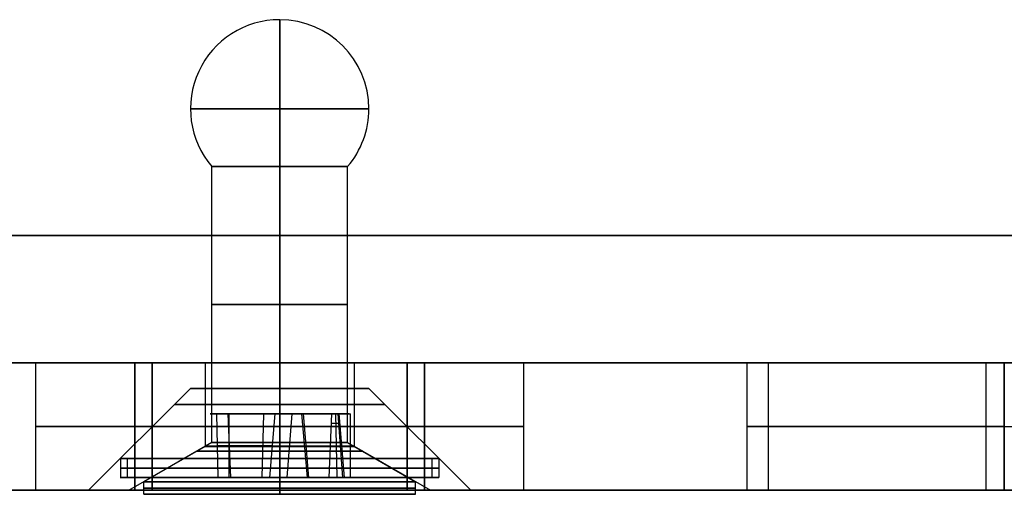
# Model space of a CAD drawing. Units: millimetres. Extents: x -240 to 240, y -7 to 725.
# Drawn here: x -59 to -36, y 0 to 11 of the extents above; entities that cross this region are included whole.
import ezdxf

# ---------------------------------------------------------------- set-up
doc = ezdxf.new("R2010")
doc.units = ezdxf.units.MM
doc.header["$MEASUREMENT"] = 0
doc.layers.add('Default', color=7, linetype='Continuous', true_color=0x000000)

msp = doc.modelspace()

# ---------------------------------------------------------------- linework, layer by layer
at = {"layer": 'Default'}
for p, q in [((-54.6, 1.126, 38.5), (-54.6, 7.626, 38.5)), ((-53.9, 7.626, 38.5), (-52.1, 7.626, 38.5)), ((-53, 1.126, 36.9), (-53, 7.626, 36.9)), ((-53, 7.626, 40.1), (-53, 1.126, 40.1)), ((-53, 7.626, 39.4), (-53, 7.626, 37.6)), ((-51.4, 1.126, 38.5), (-51.4, 7.626, 38.5)), ((-165, 6, -110), (165, 6, -110)), ((165, 6, 110), (-165, 6, 110)), ((165, 3, -107), (-165, 3, -107)), ((-165, 3, 107), (165, 3, 107)), ((-125.9, 3), (-55.1, 3)), ((-58.75, 3, -53), (-58.75, 0, -53)), ((-58.75, 3, 53), (-58.75, 0, 53)), ((-56.407, 0, -48.368), (-56.407, 3, -48.368)), ((-56.407, 0, 57.632), (-56.407, 3, 57.632)), ((-56.407, 3, 48.368), (-56.407, 0, 48.368)), ((-56.407, 3, -57.632), (-56.407, 0, -57.632)), ((-56, 0, 46.75), (-56, 3, 46.75)), ((-56, 3, 58.437), (-56, 0, 58.437)), ((-56, 3, 59.25), (-56, 0, 59.25)), ((-56, 3, -46.75), (-56, 0, -46.75)), ((-56, 0, -59.25), (-56, 3, -59.25)), ((-56, 0, 47.156), (-56, 3, 47.156)), ((-56, 3, 58.844), (-56, 0, 58.844)), ((-56, 3, -47.156), (-56, 0, -47.156)), ((-56, 3, -58.844), (-56, 0, -58.844)), ((-54.75, 1.039, 67.5), (-54.75, 3, 67.5)), ((-53, 1.039, 65.75), (-53, 3, 65.75)), ((-53, 1.039, 69.25), (-53, 3, 69.25)), ((-53, 0, 43.75), (-53, 3, 43.75)), ((-53, 0, 62.25), (-53, 3, 62.25)), ((-53, 0, -43.75), (-53, 3, -43.75)), ((-53, 0, -62.25), (-53, 3, -62.25)), ((-51.25, 3, 67.5), (-51.25, 1.039, 67.5)), ((-50.9, 3), (-42, 3)), ((-50, 3, 46.75), (-50, 0, 46.75)), ((-50, 3, 47.563), (-50, 0, 47.563)), ((-50, 0, 58.437), (-50, 3, 58.437)), ((-50, 0, -46.75), (-50, 3, -46.75)), ((-50, 0, -47.563), (-50, 3, -47.563)), ((-50, 3, -58.437), (-50, 0, -58.437)), ((-50, 0, 58.844), (-50, 3, 58.844)), ((-50, 3, -58.844), (-50, 0, -58.844)), ((-49.593, 0, 48.368), (-49.593, 3, 48.368)), ((-49.593, 3, 57.632), (-49.593, 0, 57.632)), ((-49.593, 3, -48.368), (-49.593, 0, -48.368)), ((-49.593, 0, -57.632), (-49.593, 3, -57.632)), ((-47.25, 0, 53), (-47.25, 3, 53)), ((-47.25, 0, -53), (-47.25, 3, -53)), ((-42, 3), (-42, 0)), ((-41.5, 3), (-41.5, 0)), ((-36.373, 3, -21), (-36.373, 0, -21)), ((-35.94, 0, 20.75), (-35.94, 3, 20.75)), ((-55.1, 2.4), (-57.5, 0)), ((-55.1, 2.4, -80), (-57.5, 0, -80)), ((-53, 2.4, 2.1), (-53, 0, 4.5)), ((-53, 2.4, -77.9), (-53, 0, -75.5)), ((-53, 2.4, -82.1), (-53, 0, -84.5)), ((-53, 2.4, -2.1), (-53, 0, -4.5)), ((-48.5, 0), (-50.9, 2.4)), ((-48.5, 0, -80), (-50.9, 2.4, -80)), ((-54.448, 0.3, 1.119), (-54.483, 1.8, 0.993)), ((-51.733, 1.8, -0.003), (-54.27, 1.8, 0.003)), ((-54.223, 1.8, -81.3), (-54.16, 0.3, -81.415)), ((-54.189, 0.3, 1.084), (-54.189, 1.8, 0.953)), ((-53.409, 0.3, -81.34), (-53.371, 1.8, -81.214)), ((-53.112, 1.8, 1.78), (-53.239, 0.3, 1.814)), ((-52.997, 1.8, 1.869), (-53.006, 1.8, -1.869)), ((-52.826, 0.3, -81.821), (-52.71, 1.8, -81.76)), ((-52.486, 1.8, -81.708), (-52.355, 0.3, -81.711)), ((-52.313, 0.3, -81.453), (-52.439, 1.8, -81.415)), ((-51.78, 1.8, -78.7), (-51.843, 0.3, -78.585)), ((-51.689, 1.8, -78.691), (-51.651, 0.3, -78.565)), ((-51.512, 0.3, -78.938), (-51.623, 1.8, -78.868)), ((-51.61, 1.8, -78.839), (-51.485, 0.3, -78.877)), ((-51.337, 0.3, -80.759), (-51.332, 1.8, -80.628)), ((-56, 1.5, 46.75), (-56, 1.5, 47.563)), ((-56, 1.5, 58.437), (-56, 1.5, 59.25)), ((-56, 1.5, -46.75), (-56, 1.5, -47.563)), ((-56, 1.5, -59.25), (-56, 1.5, -58.437)), ((-50, 1.5, 59.25), (-50, 1.5, 58.437)), ((-50, 1.5, -59.25), (-50, 1.5, -58.437)), ((-36.373, 1.5, 21), (-14.722, 1.5, 58.5)), ((-36.373, 1.5, -21), (-14.722, 1.5, -58.5)), ((-56.55, 0, -38.5), (-54.75, 1.039, -38.5)), ((-56.55, 0, 38.5), (-54.75, 1.039, 38.5)), ((-54.6, 1.126, 67.5), (-56.2, 0.202, 67.5)), ((-53, 1.126, 69.1), (-53, 0.202, 70.7)), ((-53, 0.202, 64.3), (-53, 1.126, 65.9)), ((-53, 1.039, -40.25), (-53, 0, -42.05)), ((-53, 1.039, 36.75), (-53, 0, 34.95)), ((-53, 1.039, 40.25), (-53, 0, 42.05)), ((-53, 1.039, -36.75), (-53, 0, -34.95)), ((-51.4, 1.126, 67.5), (-49.8, 0.202, 67.5)), ((-51.25, 1.039, -38.5), (-49.45, 0, -38.5)), ((-51.25, 1.039, 38.5), (-49.45, 0, 38.5)), ((-56.752, 0.75, -80), (-56.752, 0.3, -80)), ((-56.59, 0.75, -78.91), (-56.59, 0.3, -78.91)), ((-53.002, 0.75, -76.25), (-53.002, 0.3, -76.25)), ((-53.002, 0.75, -83.75), (-53.002, 0.3, -83.75)), ((-49.414, 0.3, -81.09), (-49.414, 0.75, -81.09)), ((-49.252, 0.75, -80), (-49.252, 0.3, -80)), ((-54.402, 0.3, 0.003), (-56.752, 0.3, 0.009)), ((-56.59, 0.3, -78.91), (-54.915, 0.3, -79.418)), ((-54.092, 0.3, -83.588), (-53.409, 0.3, -81.34)), ((-53.01, 0.3, -3.75), (-53.006, 0.3, -2)), ((-52.997, 0.3, 2), (-52.993, 0.3, 3.75)), ((-52.595, 0.3, -78.66), (-51.911, 0.3, -76.412)), ((-49.252, 0.3, -0.009), (-51.602, 0.3, -0.003)), ((-51.088, 0.3, -80.582), (-49.414, 0.3, -81.09)), ((165, 0, -107), (-165, 0, -107)), ((-165, 0, 107), (165, 0, 107)), ((-123.5, 0), (-57.5, 0)), ((-56.2, -0.094, -67.5), (-56.2, 0.202, -67.5)), ((-53, -0.094, -70.7), (-53, 0.202, -70.7)), ((-53, 0.202, -64.3), (-53, -0.094, -64.3)), ((-49.8, -0.094, -67.5), (-49.8, 0.202, -67.5)), ((-48.5, 0), (-42, 0)), ((-56.2, -0.094, -67.5), (-53.9, -0.094, -67.5)), ((-56.2, -0.094, -38.5), (-53.9, -0.094, -38.5)), ((-56.2, -0.094, 38.5), (-53.9, -0.094, 38.5)), ((-56.2, -0.094, 67.5), (-53.9, -0.094, 67.5)), ((-53, -0.094, -70.7), (-53, -0.094, -68.4)), ((-53, -0.094, -66.6), (-53, -0.094, -64.3)), ((-53, -0.094, -41.7), (-53, -0.094, -39.4)), ((-53, -0.094, -37.6), (-53, -0.094, -35.3)), ((-53, -0.094, 35.3), (-53, -0.094, 37.6)), ((-53, -0.094, 39.4), (-53, -0.094, 41.7)), ((-53, -0.094, 64.3), (-53, -0.094, 66.6)), ((-53, -0.094, 68.4), (-53, -0.094, 70.7)), ((-52.1, -0.094, -67.5), (-49.8, -0.094, -67.5)), ((-52.1, -0.094, -38.5), (-49.8, -0.094, -38.5)), ((-52.1, -0.094, 38.5), (-49.8, -0.094, 38.5)), ((-52.1, -0.094, 67.5), (-49.8, -0.094, 67.5)), ((41.5, 0), (-41.5, 0))]:
    msp.add_line(p, q, dxfattribs=at)
for start, end in [(90, 220.3676), (0, 90), (319.6324, 0)]:
    msp.add_arc((-53, 8.986, -38.5), 2.1, start, end, dxfattribs=at)
at = {"layer": 'Default', "extrusion": (1, 0, 0)}
for start, end in [(0, 90), (270, 0), (90, 130.3676), (229.6324, 270)]:
    msp.add_arc((8.986, -38.5, -53), 2.1, start, end, dxfattribs=at)
at = {"layer": 'Default', "extrusion": (0, 1, 0)}
for centre, radius, start, end in [((53, -38.5, 8.986), 2.1, 0, 90), ((53, -38.5, 8.986), 2.1, 270, 0), ((53, -38.5, 8.986), 2.1, 90, 180), ((53, -38.5, 8.986), 2.1, 180, 270), ((53, 38.5, 4.376), 1.6, 270, 90), ((53, 38.5, 4.376), 1.6, 90, 270), ((53, 0, 2.024), 2.476, 0, 180), ((53, -80, 2.024), 2.476, 0, 180), ((53, -80, 2.024), 2.476, 180, 0), ((53, 0, 2.024), 2.476, 180, 0), ((53, 67.5, 2.02), 1.75, 180, 0), ((53, 67.5, 2.02), 1.75, 0, 180), ((53, -53, 1.5), 5.75, 0, 53.6588), ((53, 53, 1.5), 5.75, 0, 53.6588), ((53, 53, 1.5), 5.75, 306.3412, 0), ((53, -53, 1.5), 5.75, 306.3412, 0), ((57, 47.563, 1.5), 1, 126.3412, 180), ((57, 58.437, 1.5), 1, 180, 233.6588), ((57, -47.563, 1.5), 1, 180, 233.6588), ((53, 46.75, 1.5), 3, 180, 0), ((53, 59.25, 1.5), 3, 0, 180), ((53, -46.75, 1.5), 3, 0, 180), ((53, -59.25, 1.5), 3, 180, 0), ((51.724, -78.804, 1.585), 0.138, 61.5585, 212.2524), ((49, 47.563, 1.5), 1, 0, 53.6588), ((49, 58.437, 1.5), 1, 306.3412, 0), ((49, -47.563, 1.5), 1, 306.3412, 0), ((49, -58.437, 1.5), 1, 0, 53.6588), ((53, 53, 1.5), 5.75, 126.3412, 233.6588), ((53, -53, 1.5), 5.75, 126.3412, 233.6588), ((53, 67.5, 1.033), 1.761, 270, 90), ((53, 38.5, 1.126), 1.6, 270, 90), ((53.694, -82.277, 1.05), 1.046, 61.5585, 152.2524), ((53, 38.5, 1.126), 1.6, 90, 270), ((53, 67.5, 1.033), 1.761, 90, 270), ((51.376, -81.738, 1.05), 1.046, 1.5585, 92.2524), ((53, -38.5, 0.922), 1.954, 180, 0), ((53, 38.5, 0.922), 1.954, 180, 0), ((53, 38.5, 0.922), 1.954, 0, 180), ((53, -38.5, 0.922), 1.954, 0, 180), ((53.002, -80, 0.525), 3.75, 196.9054, 16.9054), ((53.002, -80, 0.525), 3.75, 16.9054, 196.9054), ((53, -67.5, 0.202), 3.2, 270, 90), ((53, -67.5, 0.054), 3.2, 270, 90), ((53, -67.5, 0.054), 3.2, 90, 270)]:
    msp.add_arc(centre, radius, start, end, dxfattribs=at)
at = {"layer": 'Default', "extrusion": (-5.55112e-16, 1, 0)}
msp.add_arc((53, 38.5, 7.626), 1.6, 270, 90, dxfattribs=at)
at = {"layer": 'Default', "extrusion": (5.55112e-16, 1, 0)}
msp.add_arc((53, 38.5, 7.626), 1.6, 90, 270, dxfattribs=at)
at = {"layer": 'Default', "extrusion": (5.42032e-15, 1, -2.64561e-15)}
msp.add_arc((53, -53, 3), 5.75, 360, 53.6588, dxfattribs=at)
at = {"layer": 'Default', "extrusion": (3.50023e-15, 1, -1.67447e-15)}
msp.add_arc((53, 53, 3), 5.75, 0, 53.6588, dxfattribs=at)
at = {"layer": 'Default', "extrusion": (4.22219e-15, 1, 1.94374e-15)}
msp.add_arc((53, 53, 3), 5.75, 306.3412, 0, dxfattribs=at)
at = {"layer": 'Default', "extrusion": (6.09903e-15, 1, 2.31772e-15)}
msp.add_arc((53, -53, 3), 5.75, 306.3412, 0, dxfattribs=at)
at = {"layer": 'Default', "extrusion": (-2.33394e-14, 1, -1.18046e-14)}
msp.add_arc((57, 47.563, 3), 1, 126.3412, 180, dxfattribs=at)
at = {"layer": 'Default', "extrusion": (-2.82765e-14, 1, 1.43017e-14)}
msp.add_arc((57, 58.437, 3), 1, 180, 233.6588, dxfattribs=at)
at = {"layer": 'Default', "extrusion": (-2.47539e-14, 1, 1.252e-14)}
msp.add_arc((57, -47.563, 3), 1, 180, 233.6588, dxfattribs=at)
at = {"layer": 'Default', "extrusion": (5.92119e-16, 1, 3.12138e-30)}
msp.add_arc((53, 46.75, 3), 3, 180, 0, dxfattribs=at)
at = {"layer": 'Default', "extrusion": (1.4803e-16, 1, 0)}
msp.add_arc((53, 59.25, 3), 3, 0, 180, dxfattribs=at)
at = {"layer": 'Default', "extrusion": (5.18104e-16, 1, 1.4803e-16)}
msp.add_arc((53, -46.75, 3), 3, 0, 180, dxfattribs=at)
at = {"layer": 'Default', "extrusion": (7.40149e-17, 1, 1.4803e-16)}
msp.add_arc((53, -59.25, 3), 3, 180, 0, dxfattribs=at)
at = {"layer": 'Default', "extrusion": (1.26883e-16, 1, 0)}
msp.add_arc((53, 67.5, 3), 1.75, 180, 0, dxfattribs=at)
at = {"layer": 'Default', "extrusion": (-1.26883e-16, 1, 0)}
msp.add_arc((53, 67.5, 3), 1.75, 0, 180, dxfattribs=at)
at = {"layer": 'Default', "extrusion": (2.08498e-14, 1, -1.38533e-14)}
msp.add_arc((49, 47.563, 3), 1, 0, 53.6588, dxfattribs=at)
at = {"layer": 'Default', "extrusion": (2.21403e-14, 1, 1.00955e-14)}
msp.add_arc((49, 58.437, 3), 1, 306.3412, 360, dxfattribs=at)
at = {"layer": 'Default', "extrusion": (2.52862e-14, 1, 1.60972e-14)}
msp.add_arc((49, -47.563, 3), 1, 306.3412, 360, dxfattribs=at)
at = {"layer": 'Default', "extrusion": (2.05103e-14, 1, -1.03737e-14)}
msp.add_arc((49, -58.437, 3), 1, 0, 53.6588, dxfattribs=at)
at = {"layer": 'Default', "extrusion": (-8.3809e-16, 1, 1.43822e-16)}
msp.add_arc((53, 53, 3), 5.75, 126.3412, 233.6588, dxfattribs=at)
at = {"layer": 'Default', "extrusion": (-9.50622e-16, 1, 4.79408e-17)}
msp.add_arc((53, -53, 3), 5.75, 126.3412, 233.6588, dxfattribs=at)
at = {"layer": 'Default', "extrusion": (6.77154e-16, 1, -1.05736e-17)}
msp.add_arc((0, 0, 3), 42, 330, 30, dxfattribs=at)
at = {"layer": 'Default', "extrusion": (5.88109e-16, 1, -2.00387e-16)}
msp.add_arc((0, 0, 3), 41.5, 0, 30, dxfattribs=at)
at = {"layer": 'Default', "extrusion": (-6.26171e-16, 1, -2.31988e-16)}
msp.add_arc((0, 0, 3), 41.5, 330, 360, dxfattribs=at)
at = {"layer": 'Default', "extrusion": (5.28678e-16, 1, -2.11471e-16)}
msp.add_arc((53, 0, 2.4), 2.1, 0, 180, dxfattribs=at)
at = {"layer": 'Default', "extrusion": (0, 1, 2.11471e-16)}
msp.add_arc((53, -80, 2.4), 2.1, 0, 180, dxfattribs=at)
at = {"layer": 'Default', "extrusion": (0, 1, -2.11471e-16)}
msp.add_arc((53, -80, 2.4), 2.1, 180, 0, dxfattribs=at)
at = {"layer": 'Default', "extrusion": (5.28678e-16, 1, 2.11471e-16)}
msp.add_arc((53, 0, 2.4), 2.1, 180, 0, dxfattribs=at)
at = {"layer": 'Default', "extrusion": (-2.04014e-16, 1, -7.72858e-16)}
msp.add_arc((54.187, 2.064, 1.8), 1.111, 194.7878, 285.4817, dxfattribs=at)
at = {"layer": 'Default', "extrusion": (-1.22899e-15, 1, -6.62944e-16)}
msp.add_arc((53.694, -82.277, 1.8), 1.111, 61.5585, 152.2524, dxfattribs=at)
at = {"layer": 'Default', "extrusion": (4.10223e-16, 1, 3.83806e-16)}
msp.add_arc((51.376, -81.738, 1.8), 1.111, 1.5585, 92.2524, dxfattribs=at)
at = {"layer": 'Default', "extrusion": (2.59932e-15, 1, -2.86076e-15)}
msp.add_arc((51.724, -78.804, 1.8), 0.119, 61.5585, 212.2524, dxfattribs=at)
at = {"layer": 'Default', "extrusion": (3.33918e-16, 1, 1.42652e-20)}
msp.add_arc((0, 0, 1.5), 42, 330, 30, dxfattribs=at)
at = {"layer": 'Default', "extrusion": (0, 1, -2.22045e-16)}
for start, end in [(0, 30), (330, 0)]:
    msp.add_arc((0, 0, 1.5), 41.5, start, end, dxfattribs=at)
at = {"layer": 'Default', "extrusion": (5.07531e-16, 1, -1.04533e-30)}
msp.add_arc((53, -38.5, 1.039), 1.75, 180, 360, dxfattribs=at)
at = {"layer": 'Default', "extrusion": (-4.44089e-16, 1, 0)}
msp.add_arc((53, 38.5, 1.039), 1.75, 180, 0, dxfattribs=at)
at = {"layer": 'Default', "extrusion": (2.53765e-16, 1, 0)}
for start, end in [(180, 0), (0, 180)]:
    msp.add_arc((53, 67.5, 1.039), 1.75, start, end, dxfattribs=at)
at = {"layer": 'Default', "extrusion": (-3.80648e-16, 1, 1.26883e-16)}
msp.add_arc((53, 38.5, 1.039), 1.75, 360, 180, dxfattribs=at)
at = {"layer": 'Default', "extrusion": (5.07531e-16, 1, 0)}
msp.add_arc((53, -38.5, 1.039), 1.75, 0, 180, dxfattribs=at)
at = {"layer": 'Default', "extrusion": (3.14097e-30, 1, 7.63278e-16)}
msp.add_arc((53, 67.5, 1.126), 1.6, 270, 90, dxfattribs=at)
at = {"layer": 'Default', "extrusion": (0, 1, -2.46388e-16)}
msp.add_arc((54.187, 2.064, 1.05), 1.046, 194.7878, 285.4817, dxfattribs=at)
at = {"layer": 'Default', "extrusion": (1.38778e-16, 1, 6.93889e-16)}
msp.add_arc((53, 67.5, 1.126), 1.6, 90, 270, dxfattribs=at)
at = {"layer": 'Default', "extrusion": (1.41633e-17, 1, -4.3046e-18)}
for start, end in [(196.9054, 16.9054), (16.9054, 196.9054)]:
    msp.add_arc((53.002, -80, 0.75), 3.75, start, end, dxfattribs=at)
at = {"layer": 'Default', "extrusion": (2.83266e-17, 1, -8.6092e-18)}
msp.add_arc((53.002, -80, 0.3), 3.75, 196.9054, 16.9054, dxfattribs=at)
at = {"layer": 'Default', "extrusion": (3.54082e-17, 1, -1.07615e-17)}
msp.add_arc((53.002, -80, 0.3), 3.75, 16.9054, 196.9054, dxfattribs=at)
at = {"layer": 'Default', "extrusion": (-1.50148e-16, 1, -1.38273e-16)}
msp.add_arc((54.187, 2.064, 0.3), 0.98, 194.7878, 285.4817, dxfattribs=at)
at = {"layer": 'Default', "extrusion": (-9.58321e-17, 1, -1.78403e-16)}
msp.add_arc((53.694, -82.277, 0.3), 0.98, 61.5585, 152.2524, dxfattribs=at)
at = {"layer": 'Default', "extrusion": (1.55041e-15, 1, -1.07438e-15)}
msp.add_arc((51.376, -81.738, 0.3), 0.98, 1.5585, 92.2524, dxfattribs=at)
at = {"layer": 'Default', "extrusion": (2.55395e-16, 1, -3.89648e-16)}
msp.add_arc((51.724, -78.804, 0.3), 0.25, 61.5585, 212.2524, dxfattribs=at)
at = {"layer": 'Default', "extrusion": (4.40279e-15, 1, -2.14894e-15)}
msp.add_arc((53, -53), 5.75, 0, 53.6588, dxfattribs=at)
at = {"layer": 'Default', "extrusion": (4.2317e-15, 1, -2.06958e-15)}
msp.add_arc((53, 53), 5.75, 360, 53.6588, dxfattribs=at)
at = {"layer": 'Default', "extrusion": (4.26071e-15, 1, 2.08866e-15)}
msp.add_arc((53, 53), 5.75, 306.3412, 360, dxfattribs=at)
at = {"layer": 'Default', "extrusion": (5.73887e-15, 1, 2.16802e-15)}
msp.add_arc((53, -53), 5.75, 306.3412, 0, dxfattribs=at)
at = {"layer": 'Default', "extrusion": (2.19128e-32, 1, 0)}
msp.add_arc((53, 0), 4.5, 0, 180, dxfattribs=at)
at = {"layer": 'Default', "extrusion": (-4.38256e-32, 1, 0)}
for start, end in [(0, 180), (180, 0)]:
    msp.add_arc((53, -80), 4.5, start, end, dxfattribs=at)
at = {"layer": 'Default', "extrusion": (-2.19128e-32, 1, -5.90724e-64)}
msp.add_arc((53, 0), 4.5, 180, 0, dxfattribs=at)
at = {"layer": 'Default', "extrusion": (1.64188e-16, 1, -2.34554e-17)}
msp.add_arc((53, -38.5), 3.55, 180, 0, dxfattribs=at)
at = {"layer": 'Default', "extrusion": (-9.38217e-17, 1, -1.56369e-17)}
msp.add_arc((53, 38.5), 3.55, 180, 0, dxfattribs=at)
at = {"layer": 'Default', "extrusion": (-9.38217e-17, 1, 1.56369e-17)}
msp.add_arc((53, 38.5), 3.55, 360, 180, dxfattribs=at)
at = {"layer": 'Default', "extrusion": (1.64188e-16, 1, 2.34554e-17)}
msp.add_arc((53, -38.5), 3.55, 0, 180, dxfattribs=at)
at = {"layer": 'Default', "extrusion": (-2.34005e-14, 1, -1.19982e-14)}
msp.add_arc((57, 47.563), 1, 126.3412, 180, dxfattribs=at)
at = {"layer": 'Default', "extrusion": (-2.33107e-14, 1, 1.19932e-14)}
msp.add_arc((57, 58.437), 1, 180, 233.6588, dxfattribs=at)
at = {"layer": 'Default', "extrusion": (-2.40842e-14, 1, 1.23489e-14)}
msp.add_arc((57, -47.563), 1, 180, 233.6588, dxfattribs=at)
at = {"layer": 'Default', "extrusion": (8.67362e-18, 1, 3.38271e-16)}
msp.add_arc((53, 67.5, 0.202), 3.2, 270, 90, dxfattribs=at)
at = {"layer": 'Default', "extrusion": (5.97685e-16, 1, 0)}
msp.add_arc((53, 46.75), 3, 180, 360, dxfattribs=at)
at = {"layer": 'Default', "extrusion": (1.67666e-16, 1, 0)}
msp.add_arc((53, 59.25), 3, 0, 180, dxfattribs=at)
at = {"layer": 'Default', "extrusion": (6.12489e-16, 1, 9.25186e-18)}
msp.add_arc((53, -46.75), 3, 360, 180, dxfattribs=at)
at = {"layer": 'Default', "extrusion": (1.67666e-16, 1, 9.25186e-18)}
msp.add_arc((53, -59.25), 3, 180, 0, dxfattribs=at)
at = {"layer": 'Default', "extrusion": (0, 1, -4.33681e-18)}
for centre, start, end in [((53, -67.5, 0.202), 90, 270), ((53, -67.5, -0.094), 270, 90), ((53, -67.5, -0.094), 90, 270)]:
    msp.add_arc(centre, 3.2, start, end, dxfattribs=at)
at = {"layer": 'Default', "extrusion": (-8.67362e-18, 1, 3.42608e-16)}
msp.add_arc((53, 67.5, 0.202), 3.2, 90, 270, dxfattribs=at)
at = {"layer": 'Default', "extrusion": (2.44965e-14, 1, -1.5655e-14)}
msp.add_arc((49, 47.563), 1, 0, 53.6588, dxfattribs=at)
at = {"layer": 'Default', "extrusion": (2.10577e-14, 1, 1.06347e-14)}
msp.add_arc((49, 58.437), 1, 306.3412, 360, dxfattribs=at)
at = {"layer": 'Default', "extrusion": (2.55011e-14, 1, 1.63121e-14)}
msp.add_arc((49, -47.563), 1, 306.3412, 0, dxfattribs=at)
at = {"layer": 'Default', "extrusion": (2.21426e-14, 1, -1.11235e-14)}
msp.add_arc((49, -58.437), 1, 0, 53.6588, dxfattribs=at)
at = {"layer": 'Default', "extrusion": (-8.48157e-16, 1, -7.9056e-19)}
msp.add_arc((53, 53), 5.75, 126.3412, 233.6588, dxfattribs=at)
at = {"layer": 'Default', "extrusion": (-8.70855e-16, 1, 3.79637e-18)}
msp.add_arc((53, -53), 5.75, 126.3412, 233.6588, dxfattribs=at)
at = {"layer": 'Default', "extrusion": (6.65262e-16, 1, 4.52292e-18)}
msp.add_arc((0, 0), 42, 330, 30, dxfattribs=at)
at = {"layer": 'Default', "extrusion": (1.61825e-15, 1, -5.35712e-16)}
msp.add_arc((0, 0), 41.5, 0, 30, dxfattribs=at)
at = {"layer": 'Default', "extrusion": (1.02359e-15, 1, 1.59457e-16)}
msp.add_arc((0, 0), 41.5, 330, 360, dxfattribs=at)
at = {"layer": 'Default'}
for points in [[(-54.6, 7.626, -38.5), (-54.6, 7.626, -38.38), (-54.586, 7.626, -38.257), (-54.531, 7.626, -38.02), (-54.49, 7.626, -37.905), (-54.385, 7.626, -37.689), (-54.32, 7.626, -37.588), (-54.209, 7.626, -37.451), (-54.17, 7.626, -37.407), (-54.088, 7.626, -37.326), (-54.046, 7.626, -37.288), (-53.917, 7.626, -37.184), (-53.828, 7.626, -37.128), (-53.654, 7.626, -37.036), (-53.567, 7.626, -37.001), (-53.399, 7.626, -36.948), (-53.318, 7.626, -36.93), (-53.157, 7.626, -36.906), (-53.078, 7.626, -36.9), (-52.922, 7.626, -36.9), (-52.843, 7.626, -36.906), (-52.682, 7.626, -36.93), (-52.601, 7.626, -36.948), (-52.433, 7.626, -37.001), (-52.346, 7.626, -37.036), (-52.172, 7.626, -37.128), (-52.083, 7.626, -37.184), (-51.954, 7.626, -37.288), (-51.912, 7.626, -37.326), (-51.83, 7.626, -37.407), (-51.791, 7.626, -37.451), (-51.68, 7.626, -37.588), (-51.616, 7.626, -37.689), (-51.51, 7.626, -37.905), (-51.469, 7.626, -38.02), (-51.414, 7.626, -38.257), (-51.4, 7.626, -38.379), (-51.4, 7.626, -38.5)], [(-51.4, 7.626, -38.5), (-51.4, 7.626, -38.62), (-51.414, 7.626, -38.743), (-51.469, 7.626, -38.98), (-51.51, 7.626, -39.095), (-51.615, 7.626, -39.311), (-51.68, 7.626, -39.412), (-51.791, 7.626, -39.549), (-51.83, 7.626, -39.593), (-51.912, 7.626, -39.674), (-51.954, 7.626, -39.712), (-52.083, 7.626, -39.816), (-52.172, 7.626, -39.872), (-52.346, 7.626, -39.964), (-52.433, 7.626, -39.999), (-52.601, 7.626, -40.052), (-52.682, 7.626, -40.07), (-52.843, 7.626, -40.094), (-52.922, 7.626, -40.1), (-53.078, 7.626, -40.1), (-53.157, 7.626, -40.094), (-53.318, 7.626, -40.07), (-53.399, 7.626, -40.052), (-53.567, 7.626, -39.999), (-53.654, 7.626, -39.964), (-53.828, 7.626, -39.872), (-53.917, 7.626, -39.816), (-54.046, 7.626, -39.712), (-54.088, 7.626, -39.674), (-54.17, 7.626, -39.593), (-54.209, 7.626, -39.549), (-54.32, 7.626, -39.412), (-54.384, 7.626, -39.311), (-54.49, 7.626, -39.095), (-54.531, 7.626, -38.98), (-54.586, 7.626, -38.743), (-54.6, 7.626, -38.621), (-54.6, 7.626, -38.5)]]:
    msp.add_open_spline(points, degree=3, knots=[0, 0, 0, 0, 0.313936, 0.313936, 0.627872, 0.627872, 0.943052, 0.943052, 1.100641, 1.100641, 1.258231, 1.258231, 1.57245, 1.57245, 1.88667, 1.88667, 2.199972, 2.199972, 2.513274, 2.513274, 2.82658, 2.82658, 3.139886, 3.139886, 3.454086, 3.454086, 3.768285, 3.768285, 3.925863, 3.925863, 4.08344, 4.08344, 4.398595, 4.398595, 4.712572, 4.712572, 5.026548, 5.026548, 5.026548, 5.026548], dxfattribs=at)
for points, weights, knots in [([(-53, 7.626, 39.4), (-53.9, 7.626, 39.4), (-53.9, 7.626, 38.5), (-53.9, 7.626, 37.6), (-53, 7.626, 37.6)], [1, 0.707106781187, 1, 0.707106781187, 1], [-2.827433, -2.827433, -2.827433, -1.413717, -1.413717, 0, 0, 0]), ([(-53, 7.626, 37.6), (-52.1, 7.626, 37.6), (-52.1, 7.626, 38.5), (-52.1, 7.626, 39.4), (-53, 7.626, 39.4)], [1, 0.707106781187, 1, 0.707106781187, 1], [-2.827433, -2.827433, -2.827433, -1.413717, -1.413717, 0, 0, 0]), ([(-55.1, 3), (-55.1, 3, -2.1), (-53, 3, -2.1), (-50.9, 3, -2.1), (-50.9, 3)], [1, 0.707106781187, 1, 0.707106781187, 1], [0, 0, 0, 3.298672, 3.298672, 6.597345, 6.597345, 6.597345]), ([(-50.9, 3), (-50.9, 3, 2.1), (-53, 3, 2.1), (-55.1, 3, 2.1), (-55.1, 3)], [1, 0.707106781187, 1, 0.707106781187, 1], [0, 0, 0, 3.298672, 3.298672, 6.597345, 6.597345, 6.597345]), ([(-55.1, 3, -80), (-55.1, 3, -82.1), (-53, 3, -82.1), (-50.9, 3, -82.1), (-50.9, 3, -80)], [1, 0.707106781187, 1, 0.707106781187, 1], [0, 0, 0, 3.298672, 3.298672, 6.597345, 6.597345, 6.597345]), ([(-50.9, 3, -80), (-50.9, 3, -77.9), (-53, 3, -77.9), (-55.1, 3, -77.9), (-55.1, 3, -80)], [1, 0.707106781187, 1, 0.707106781187, 1], [0, 0, 0, 3.298672, 3.298672, 6.597345, 6.597345, 6.597345]), ([(-51.25, 3, -38.5), (-51.25, 3, -36.75), (-53, 3, -36.75), (-54.75, 3, -36.75), (-54.75, 3, -38.5)], [1, 0.707106781187, 1, 0.707106781187, 1], [0, 0, 0, 2.748894, 2.748894, 5.497787, 5.497787, 5.497787]), ([(-54.75, 3, -38.5), (-54.75, 3, -40.25), (-53, 3, -40.25), (-51.25, 3, -40.25), (-51.25, 3, -38.5)], [1, 0.707106781187, 1, 0.707106781187, 1], [0, 0, 0, 2.748894, 2.748894, 5.497787, 5.497787, 5.497787]), ([(-54.75, 3, -67.5), (-54.75, 3, -69.25), (-53, 3, -69.25), (-51.25, 3, -69.25), (-51.25, 3, -67.5)], [1, 0.707106781187, 1, 0.707106781187, 1], [0, 0, 0, 2.748894, 2.748894, 5.497787, 5.497787, 5.497787]), ([(-51.25, 3, -67.5), (-51.25, 3, -65.75), (-53, 3, -65.75), (-54.75, 3, -65.75), (-54.75, 3, -67.5)], [1, 0.707106781187, 1, 0.707106781187, 1], [0, 0, 0, 2.748894, 2.748894, 5.497787, 5.497787, 5.497787]), ([(-54.75, 3, 38.5), (-54.75, 3, 36.75), (-53, 3, 36.75), (-51.25, 3, 36.75), (-51.25, 3, 38.5)], [1, 0.707106781187, 1, 0.707106781187, 1], [-5.497787, -5.497787, -5.497787, -2.748894, -2.748894, 0, 0, 0]), ([(-51.25, 3, 38.5), (-51.25, 3, 40.25), (-53, 3, 40.25), (-54.75, 3, 40.25), (-54.75, 3, 38.5)], [1, 0.707106781187, 1, 0.707106781187, 1], [-5.497787, -5.497787, -5.497787, -2.748894, -2.748894, 0, 0, 0]), ([(-54.603, 1.8, -0.787), (-54.668, 1.8, -0.851), (-54.622, 1.8, -0.931), (-54.577, 1.8, -1.01), (-54.488, 1.8, -0.986)], [1, 0.791506614599, 1, 0.791506614599, 1], [0, 0, 0, 0.1561848, 0.1561848, 0.3123696, 0.3123696, 0.3123696]), ([(-54.483, 1.8, 0.993), (-54.572, 1.8, 1.017), (-54.618, 1.8, 0.938), (-54.664, 1.8, 0.859), (-54.599, 1.8, 0.794)], [1, 0.791506614599, 1, 0.791506664308, 0.999999900583], [-0.3123696, -0.3123696, -0.3123696, -0.1561848, -0.1561848, 0, 0, 0]), ([(-54.599, 1.8, 0.794), (-54.269, 1.8, 0.467), (-54.27, 1.8, 0.003), (-54.272, 1.8, -0.461), (-54.603, 1.8, -0.787)], [1, 0.922716683628, 1, 0.922716683628, 1], [0, 0, 0, 0.879498, 0.879498, 1.758996, 1.758996, 1.758996]), ([(-54.488, 1.8, -0.986), (-54.04, 1.8, -0.864), (-53.639, 1.8, -1.097), (-53.237, 1.8, -1.33), (-53.121, 1.8, -1.78)], [1, 0.922716683628, 1, 0.922716683628, 1], [0, 0, 0, 0.879498, 0.879498, 1.758996, 1.758996, 1.758996]), ([(-53.121, 1.8, -1.78), (-53.098, 1.8, -1.869), (-53.006, 1.8, -1.869), (-52.914, 1.8, -1.869), (-52.891, 1.8, -1.78)], [1, 0.791506614599, 1, 0.791506664308, 0.999999900583], [-0.3123696, -0.3123696, -0.3123696, -0.1561848, -0.1561848, 0, 0, 0]), ([(-52.883, 1.8, 1.78), (-52.906, 1.8, 1.869), (-52.997, 1.8, 1.869), (-53.089, 1.8, 1.869), (-53.112, 1.8, 1.78)], [1, 0.791506614599, 1, 0.791506614599, 1], [0, 0, 0, 0.1561848, 0.1561848, 0.3123696, 0.3123696, 0.3123696]), ([(-52.891, 1.8, -1.78), (-52.772, 1.8, -1.331), (-52.37, 1.8, -1.1), (-51.967, 1.8, -0.869), (-51.52, 1.8, -0.993)], [1, 0.922716683628, 1, 0.922716683628, 1], [0, 0, 0, 0.879498, 0.879498, 1.758996, 1.758996, 1.758996]), ([(-51.515, 1.8, 0.986), (-51.963, 1.8, 0.864), (-52.365, 1.8, 1.097), (-52.766, 1.8, 1.33), (-52.883, 1.8, 1.78)], [1, 0.922716683628, 1, 0.922716683628, 1], [-1.758996, -1.758996, -1.758996, -0.879498, -0.879498, 0, 0, 0]), ([(-51.405, 1.8, -0.794), (-51.734, 1.8, -0.467), (-51.733, 1.8, -0.003), (-51.732, 1.8, 0.461), (-51.401, 1.8, 0.787)], [1, 0.922716683628, 1, 0.922716683628, 1], [0, 0, 0, 0.879498, 0.879498, 1.758996, 1.758996, 1.758996]), ([(-51.52, 1.8, -0.993), (-51.431, 1.8, -1.017), (-51.385, 1.8, -0.938), (-51.339, 1.8, -0.859), (-51.405, 1.8, -0.794)], [1, 0.791506614599, 1, 0.791506614599, 1], [0, 0, 0, 0.1561848, 0.1561848, 0.3123696, 0.3123696, 0.3123696]), ([(-51.401, 1.8, 0.787), (-51.335, 1.8, 0.851), (-51.381, 1.8, 0.931), (-51.427, 1.8, 1.01), (-51.515, 1.8, 0.986)], [1, 0.791506614599, 1, 0.791506614599, 1], [-0.3123696, -0.3123696, -0.3123696, -0.1561848, -0.1561848, 0, 0, 0]), ([(-52.993, 0.3, 3.75), (-56.743, 0.3, 3.759), (-56.752, 0.3, 0.009), (-56.76, 0.3, -3.741), (-53.01, 0.3, -3.75)], [0.999999860338, 0.707106851018, 1, 0.707106781187, 1], [0, 0, 0, 5.890486, 5.890486, 11.780972, 11.780972, 11.780972]), ([(-54.807, 0.3, -79.704), (-54.971, 0.3, -79.603), (-54.915, 0.3, -79.418), (-54.859, 0.3, -79.234), (-54.666, 0.3, -79.241)], [0.999999900583, 0.791506664308, 1, 0.791506614599, 1], [0, 0, 0, 0.328763, 0.328763, 0.6575261, 0.6575261, 0.6575261]), ([(-54.491, 0.3, -81.062), (-54.272, 0.3, -80.716), (-54.365, 0.3, -80.317), (-54.458, 0.3, -79.918), (-54.807, 0.3, -79.704)], [0.999999963148, 0.922716702053, 1, 0.922716683628, 1], [-1.551267, -1.551267, -1.551267, -0.775633, -0.775633, 0, 0, 0]), ([(-54.454, 0.3, -1.113), (-54.64, 0.3, -1.163), (-54.736, 0.3, -0.996), (-54.832, 0.3, -0.829), (-54.695, 0.3, -0.693)], [1, 0.791506614599, 1, 0.791506614599, 1], [-0.6575261, -0.6575261, -0.6575261, -0.328763, -0.328763, 0, 0, 0]), ([(-54.691, 0.3, 0.701), (-54.828, 0.3, 0.837), (-54.731, 0.3, 1.004), (-54.634, 0.3, 1.171), (-54.448, 0.3, 1.119)], [1, 0.791506614599, 1, 0.791506614599, 1], [0, 0, 0, 0.328763, 0.328763, 0.6575261, 0.6575261, 0.6575261]), ([(-54.695, 0.3, -0.693), (-54.403, 0.3, -0.406), (-54.402, 0.3, 0.003), (-54.401, 0.3, 0.413), (-54.691, 0.3, 0.701)], [1, 0.922716683628, 1, 0.922716683628, 1], [-1.551267, -1.551267, -1.551267, -0.775633, -0.775633, 0, 0, 0]), ([(-54.666, 0.3, -79.241), (-54.257, 0.3, -79.257), (-53.958, 0.3, -78.978), (-53.659, 0.3, -78.698), (-53.648, 0.3, -78.289)], [1, 0.922716683628, 1, 0.922716683628, 1], [-1.551267, -1.551267, -1.551267, -0.775633, -0.775633, 0, 0, 0]), ([(-54.16, 0.3, -81.415), (-54.33, 0.3, -81.507), (-54.462, 0.3, -81.366), (-54.594, 0.3, -81.225), (-54.491, 0.3, -81.062)], [1, 0.791506614599, 1, 0.791506614599, 1], [-0.6575261, -0.6575261, -0.6575261, -0.328763, -0.328763, 0, 0, 0]), ([(-53.248, 0.3, -1.813), (-53.35, 0.3, -1.416), (-53.705, 0.3, -1.211), (-54.059, 0.3, -1.005), (-54.454, 0.3, -1.113)], [1, 0.922716683628, 1, 0.922716683628, 1], [-1.551267, -1.551267, -1.551267, -0.775633, -0.775633, 0, 0, 0]), ([(-53.648, 0.3, -78.289), (-53.643, 0.3, -78.096), (-53.455, 0.3, -78.052), (-53.267, 0.3, -78.008), (-53.177, 0.3, -78.179)], [1, 0.791506614599, 1, 0.791506614599, 1], [-0.6575261, -0.6575261, -0.6575261, -0.328763, -0.328763, 0, 0, 0]), ([(-52.764, 0.3, -1.814), (-52.813, 0.3, -2), (-53.006, 0.3, -2), (-53.199, 0.3, -2), (-53.248, 0.3, -1.813)], [1, 0.791506614599, 1, 0.791506614599, 1], [0, 0, 0, 0.328763, 0.328763, 0.6575261, 0.6575261, 0.6575261]), ([(-53.239, 0.3, 1.814), (-53.19, 0.3, 2), (-52.997, 0.3, 2), (-52.804, 0.3, 2), (-52.756, 0.3, 1.813)], [1, 0.791506614599, 1, 0.791506614599, 1], [-0.6575261, -0.6575261, -0.6575261, -0.328763, -0.328763, 0, 0, 0]), ([(-53.177, 0.3, -78.179), (-52.986, 0.3, -78.541), (-52.595, 0.3, -78.66), (-52.203, 0.3, -78.78), (-51.843, 0.3, -78.585)], [1, 0.922716683628, 1, 0.922716702053, 0.999999963148], [-1.551267, -1.551267, -1.551267, -0.775633, -0.775633, 0, 0, 0]), ([(-53.01, 0.3, -3.75), (-49.26, 0.3, -3.759), (-49.252, 0.3, -0.009), (-49.243, 0.3, 3.741), (-52.993, 0.3, 3.75)], [1, 0.707106781187, 1, 0.707106781187, 1], [0, 0, 0, 5.890486, 5.890486, 11.780972, 11.780972, 11.780972]), ([(-52.355, 0.3, -81.711), (-52.361, 0.3, -81.904), (-52.549, 0.3, -81.948), (-52.737, 0.3, -81.992), (-52.826, 0.3, -81.821)], [1, 0.791506614599, 1, 0.791506664308, 0.999999900583], [0, 0, 0, 0.3287631, 0.3287631, 0.6575261, 0.6575261, 0.6575261]), ([(-51.555, 0.3, -1.119), (-51.949, 0.3, -1.01), (-52.305, 0.3, -1.214), (-52.66, 0.3, -1.418), (-52.764, 0.3, -1.814)], [0.999999963148, 0.922716702053, 1, 0.922716683628, 1], [-1.551267, -1.551267, -1.551267, -0.775633, -0.775633, 0, 0, 0]), ([(-52.756, 0.3, 1.813), (-52.653, 0.3, 1.416), (-52.299, 0.3, 1.211), (-51.945, 0.3, 1.005), (-51.55, 0.3, 1.113)], [1, 0.922716683628, 1, 0.922716683628, 1], [0, 0, 0, 0.775633, 0.775633, 1.551267, 1.551267, 1.551267]), ([(-51.512, 0.3, -78.938), (-51.731, 0.3, -79.284), (-51.638, 0.3, -79.683), (-51.545, 0.3, -80.082), (-51.196, 0.3, -80.296)], [1, 0.922716683628, 1, 0.922716702053, 0.999999963148], [0, 0, 0, 0.775633, 0.775633, 1.551267, 1.551267, 1.551267]), ([(-51.309, 0.3, 0.693), (-51.601, 0.3, 0.406), (-51.602, 0.3, -0.003), (-51.603, 0.3, -0.413), (-51.312, 0.3, -0.701)], [1, 0.922716683628, 1, 0.922716683628, 1], [-1.551267, -1.551267, -1.551267, -0.775633, -0.775633, 0, 0, 0]), ([(-51.312, 0.3, -0.701), (-51.175, 0.3, -0.837), (-51.272, 0.3, -1.004), (-51.369, 0.3, -1.171), (-51.555, 0.3, -1.119)], [1, 0.791506614599, 1, 0.791506614599, 1], [-0.6575261, -0.6575261, -0.6575261, -0.328763, -0.328763, 0, 0, 0]), ([(-51.55, 0.3, 1.113), (-51.363, 0.3, 1.163), (-51.267, 0.3, 0.996), (-51.171, 0.3, 0.829), (-51.309, 0.3, 0.693)], [1, 0.791506614599, 1, 0.791506614599, 1], [0, 0, 0, 0.328763, 0.328763, 0.6575261, 0.6575261, 0.6575261]), ([(-51.196, 0.3, -80.296), (-51.032, 0.3, -80.397), (-51.088, 0.3, -80.582), (-51.144, 0.3, -80.766), (-51.337, 0.3, -80.759)], [1, 0.791506614599, 1, 0.791506614599, 1], [-0.6575261, -0.6575261, -0.6575261, -0.328763, -0.328763, 0, 0, 0]), ([(-56.55, 0, -67.5), (-56.55, 0, -71.05), (-53, 0, -71.05), (-49.45, 0, -71.05), (-49.45, 0, -67.5)], [1, 0.707106781187, 1, 0.707106781187, 1], [0, 0, 0, 5.576327, 5.576327, 11.152654, 11.152654, 11.152654]), ([(-49.45, 0, -67.5), (-49.45, 0, -63.95), (-53, 0, -63.95), (-56.55, 0, -63.95), (-56.55, 0, -67.5)], [1, 0.707106781187, 1, 0.707106781187, 1], [0, 0, 0, 5.576327, 5.576327, 11.152654, 11.152654, 11.152654]), ([(-49.45, 0, 67.5), (-49.45, 0, 71.05), (-53, 0, 71.05), (-56.55, 0, 71.05), (-56.55, 0, 67.5)], [1, 0.707106781187, 1, 0.707106781187, 1], [-11.152654, -11.152654, -11.152654, -5.576327, -5.576327, 0, 0, 0]), ([(-56.55, 0, 67.5), (-56.55, 0, 63.95), (-53, 0, 63.95), (-49.45, 0, 63.95), (-49.45, 0, 67.5)], [1, 0.707106781187, 1, 0.707106781187, 1], [-11.152654, -11.152654, -11.152654, -5.576327, -5.576327, 0, 0, 0]), ([(-53, -0.094, -41.7), (-56.2, -0.094, -41.7), (-56.2, -0.094, -38.5), (-56.2, -0.094, -35.3), (-53, -0.094, -35.3)], [1, 0.707106781187, 1, 0.707106781187, 1], [0, 0, 0, 5.026548, 5.026548, 10.053096, 10.053096, 10.053096]), ([(-53, -0.094, 35.3), (-56.2, -0.094, 35.3), (-56.2, -0.094, 38.5), (-56.2, -0.094, 41.7), (-53, -0.094, 41.7)], [1, 0.707106781187, 1, 0.707106781187, 1], [0, 0, 0, 5.026548, 5.026548, 10.053096, 10.053096, 10.053096]), ([(-53, -0.094, 64.3), (-56.2, -0.094, 64.3), (-56.2, -0.094, 67.5), (-56.2, -0.094, 70.7), (-53, -0.094, 70.7)], [1, 0.707106781187, 1, 0.707106781187, 1], [0, 0, 0, 5.026548, 5.026548, 10.053096, 10.053096, 10.053096]), ([(-53, -0.094, -66.6), (-53.9, -0.094, -66.6), (-53.9, -0.094, -67.5), (-53.9, -0.094, -68.4), (-53, -0.094, -68.4)], [1, 0.707106781187, 1, 0.707106781187, 1], [0, 0, 0, 1.413717, 1.413717, 2.827433, 2.827433, 2.827433]), ([(-53, -0.094, -37.6), (-53.9, -0.094, -37.6), (-53.9, -0.094, -38.5), (-53.9, -0.094, -39.4), (-53, -0.094, -39.4)], [1, 0.707106781187, 1, 0.707106781187, 1], [0, 0, 0, 1.413717, 1.413717, 2.827433, 2.827433, 2.827433]), ([(-53, -0.094, 39.4), (-53.9, -0.094, 39.4), (-53.9, -0.094, 38.5), (-53.9, -0.094, 37.6), (-53, -0.094, 37.6)], [1, 0.707106781187, 1, 0.707106781187, 1], [0, 0, 0, 1.413717, 1.413717, 2.827433, 2.827433, 2.827433]), ([(-53, -0.094, 68.4), (-53.9, -0.094, 68.4), (-53.9, -0.094, 67.5), (-53.9, -0.094, 66.6), (-53, -0.094, 66.6)], [1, 0.707106781187, 1, 0.707106781187, 1], [0, 0, 0, 1.413717, 1.413717, 2.827433, 2.827433, 2.827433]), ([(-53, -0.094, -68.4), (-52.1, -0.094, -68.4), (-52.1, -0.094, -67.5), (-52.1, -0.094, -66.6), (-53, -0.094, -66.6)], [1, 0.707106781187, 1, 0.707106781187, 1], [0, 0, 0, 1.413717, 1.413717, 2.827433, 2.827433, 2.827433]), ([(-53, -0.094, -39.4), (-52.1, -0.094, -39.4), (-52.1, -0.094, -38.5), (-52.1, -0.094, -37.6), (-53, -0.094, -37.6)], [1, 0.707106781187, 1, 0.707106781187, 1], [0, 0, 0, 1.413717, 1.413717, 2.827433, 2.827433, 2.827433]), ([(-53, -0.094, -35.3), (-49.8, -0.094, -35.3), (-49.8, -0.094, -38.5), (-49.8, -0.094, -41.7), (-53, -0.094, -41.7)], [1, 0.707106781187, 1, 0.707106781187, 1], [0, 0, 0, 5.026548, 5.026548, 10.053096, 10.053096, 10.053096]), ([(-53, -0.094, 37.6), (-52.1, -0.094, 37.6), (-52.1, -0.094, 38.5), (-52.1, -0.094, 39.4), (-53, -0.094, 39.4)], [1, 0.707106781187, 1, 0.707106781187, 1], [0, 0, 0, 1.413717, 1.413717, 2.827433, 2.827433, 2.827433]), ([(-53, -0.094, 41.7), (-49.8, -0.094, 41.7), (-49.8, -0.094, 38.5), (-49.8, -0.094, 35.3), (-53, -0.094, 35.3)], [1, 0.707106781187, 1, 0.707106781187, 1], [0, 0, 0, 5.026548, 5.026548, 10.053096, 10.053096, 10.053096]), ([(-53, -0.094, 66.6), (-52.1, -0.094, 66.6), (-52.1, -0.094, 67.5), (-52.1, -0.094, 68.4), (-53, -0.094, 68.4)], [1, 0.707106781187, 1, 0.707106781187, 1], [0, 0, 0, 1.413717, 1.413717, 2.827433, 2.827433, 2.827433]), ([(-53, -0.094, 70.7), (-49.8, -0.094, 70.7), (-49.8, -0.094, 67.5), (-49.8, -0.094, 64.3), (-53, -0.094, 64.3)], [1, 0.707106781187, 1, 0.707106781187, 1], [0, 0, 0, 5.026548, 5.026548, 10.053096, 10.053096, 10.053096])]:
    msp.add_rational_spline(points, weights, degree=2, knots=knots, dxfattribs=at)
for points in [[(165, 6, -113), (0, 6, -113), (-165, 6, -113)], [(-165, 6, 113), (0, 6, 113), (165, 6, 113)], [(-56, 3, 47.563), (-56, 3, 47.156), (-56, 3, 46.75)], [(-56, 0, 47.563), (-56, 1.5, 47.563), (-56, 3, 47.563)], [(-56, 3, 59.25), (-56, 3, 58.844), (-56, 3, 58.437)], [(-56, 3, -46.75), (-56, 3, -47.156), (-56, 3, -47.563)], [(-56, 3, -47.563), (-56, 1.5, -47.563), (-56, 0, -47.563)], [(-56, 3, -58.437), (-56, 3, -58.844), (-56, 3, -59.25)], [(-56, 0, -58.437), (-56, 1.5, -58.437), (-56, 3, -58.437)], [(-50, 3, 58.437), (-50, 3, 58.844), (-50, 3, 59.25)], [(-50, 3, 59.25), (-50, 1.5, 59.25), (-50, 0, 59.25)], [(-50, 3, -59.25), (-50, 3, -58.844), (-50, 3, -58.437)], [(-50, 0, -59.25), (-50, 1.5, -59.25), (-50, 3, -59.25)], [(-50, 3, -47.563), (-50, 3, -47.156), (-50, 3, -46.75)], [(-50, 3, 46.75), (-50, 3, 47.156), (-50, 3, 47.563)], [(-36.373, 3, 21), (-36.373, 1.5, 21), (-36.373, 0, 21)], [(-14.722, 3, 58.5), (-25.548, 3, 39.75), (-36.373, 3, 21)], [(-36.373, 3, -21), (-25.548, 3, -39.75), (-14.722, 3, -58.5)], [(-35.94, 3, -20.75), (-35.94, 1.5, -20.75), (-35.94, 0, -20.75)], [(-14.289, 3, -58.25), (-25.115, 3, -39.5), (-35.94, 3, -20.75)], [(-35.94, 3, 20.75), (-25.115, 3, 39.5), (-14.289, 3, 58.25)], [(-56, 0, 46.75), (-56, 0, 47.156), (-56, 0, 47.563)], [(-56, 0, 58.437), (-56, 0, 58.844), (-56, 0, 59.25)], [(-56, 0, -47.563), (-56, 0, -47.156), (-56, 0, -46.75)], [(-56, 0, -59.25), (-56, 0, -58.844), (-56, 0, -58.437)], [(-50, 0, 59.25), (-50, 0, 58.844), (-50, 0, 58.437)], [(-50, 0, -58.437), (-50, 0, -58.844), (-50, 0, -59.25)], [(-50, 0, -47.563), (-50, 0, -47.156), (-50, 0, -46.75)], [(-50, 0, 46.75), (-50, 0, 47.156), (-50, 0, 47.563)], [(-36.373, 0, 21), (-25.548, 0, 39.75), (-14.722, 0, 58.5)], [(-14.722, 0, -58.5), (-25.548, 0, -39.75), (-36.373, 0, -21)], [(-35.94, 0, -20.75), (-25.115, 0, -39.5), (-14.289, 0, -58.25)]]:
    msp.add_open_spline(points, degree=2, dxfattribs=at)
for points in [[(-56.407, 3, -57.632), (-56, 3, -57.931), (-56, 3, -58.437)], [(-56.407, 0, -57.632), (-56, 0, -57.931), (-56, 0, -58.437)]]:
    msp.add_rational_spline(points, [1, 0.892354355789, 1], degree=2, dxfattribs=at)

doc.saveas('drawing.dxf')
